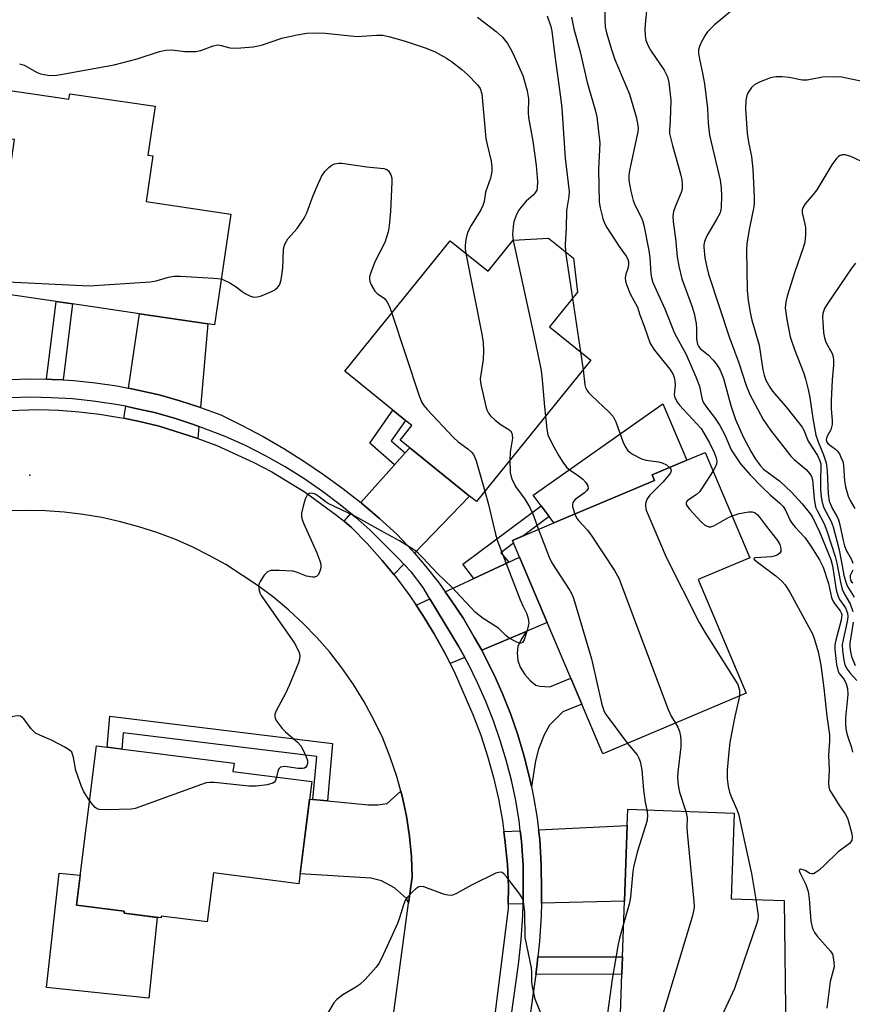
# Model space of a CAD drawing. Units: inches. Extents: x 1273762 to 1279762, y 505452 to 509453.
# Drawn here: x 1275341 to 1275539, y 505659 to 505894 of the extents above; entities that cross this region are included whole.
import ezdxf

# ---------------------------------------------------------------- set-up
doc = ezdxf.new("R2010")
doc.units = ezdxf.units.IN
doc.header["$MEASUREMENT"] = 0
for name, color, linetype in [('BLDG-Footprint', 5, 'Continuous'), ('CULTRL-Pad', 6, 'Continuous'), ('ELEV-Spot Elevation', 7, 'Continuous'), ('TRANS-Driveway', 251, 'Continuous'), ('TRANS-Non Street Sidewalk', 7, 'Continuous'), ('TRANS-Road', 130, 'Continuous'), ('TRANS-Street Sidewalk', 7, 'Continuous'), ('Undefined', 1, 'Continuous')]:
    doc.layers.add(name, color=color, linetype=linetype)

msp = doc.modelspace()

# ---------------------------------------------------------------- linework, layer by layer
at = {"layer": 'BLDG-Footprint'}
for points, elevation in [([(1275334.95, 505877.98), (1275352.33, 505875.42), (1275352.53, 505876.75), (1275372.86, 505873.75), (1275371.13, 505862.07), (1275372.33, 505861.89), (1275370.72, 505850.99), (1275390.91, 505848.01), (1275387.02, 505821.59), (1275385.48, 505821.82), (1275369.12, 505824.23), (1275353.14, 505826.59), (1275349.27, 505827.16), (1275334, 505829.41), (1275339.37, 505865.79), (1275333.29, 505866.68)], 353.87), ([(1275472.66, 505837.46), (1275473.67, 505829.38), (1275466.98, 505821.1), (1275476.82, 505813.15), (1275449.53, 505779.4), (1275447.92, 505780.7), (1275433.62, 505792.26), (1275431.34, 505794.11), (1275434.13, 505797.55), (1275432.59, 505798.79), (1275429.58, 505801.23), (1275418.11, 505810.51), (1275443.3, 505841.66), (1275452.32, 505834.36), (1275458.32, 505841.79), (1275466.71, 505842.27)], 353.57), ([(1275513.89, 505733.68), (1275479.69, 505719.21), (1275474.66, 505731.1), (1275472.03, 505737.3), (1275466.43, 505750.55), (1275459.84, 505766.13), (1275458.14, 505770.15), (1275468.04, 505774.34), (1275492.02, 505784.48), (1275491.47, 505785.79), (1275499.7, 505789.27), (1275504.13, 505791.15), (1275514.75, 505766.03), (1275502.42, 505760.81)], 350.15), ([(1275410.25, 505712.63), (1275407.16, 505688.25), (1275386.8, 505690.83), (1275385.32, 505679.12), (1275374.36, 505680.51), (1275374.31, 505680.09), (1275365.46, 505681.21), (1275365.52, 505681.69), (1275354.09, 505683.13), (1275358.91, 505721.14), (1275391.71, 505716.99), (1275391.46, 505715.01)], 383.39), ([(1275522.94, 505684.21), (1275523.36, 505652.14), (1275483.76, 505652.47), (1275484.25, 505666.62), (1275484.4, 505670.81), (1275484.87, 505684.1), (1275485.51, 505702.16), (1275485.64, 505705.99), (1275511.06, 505705.09), (1275510.34, 505684.66)], 349.37)]:
    msp.add_lwpolyline(points, close=True, dxfattribs=dict(at, elevation=elevation))
at = {"layer": 'CULTRL-Pad'}
for points in [[(1275492.02, 505784.48), (1275468.04, 505774.34), (1275466.93, 505775.83), (1275465, 505778.41), (1275463.1, 505780.95), (1275494.01, 505802.73), (1275499.7, 505789.27), (1275491.46, 505785.79)], [(1275373.37, 505680.21), (1275371.4, 505660.95), (1275346.95, 505663.51), (1275349.98, 505690.79), (1275355, 505690.27), (1275354.09, 505683.13), (1275365.52, 505681.69), (1275365.46, 505681.21)]]:
    msp.add_lwpolyline(points, close=True, dxfattribs=at)
at = {"layer": 'ELEV-Spot Elevation'}
msp.add_point((1275343, 505785.7, 354.2), dxfattribs=at)
at = {"layer": 'TRANS-Driveway'}
for points in [[(1275383.72, 505801.88), (1275378.8, 505803.49), (1275373.83, 505804.87), (1275368.79, 505806.01), (1275366.5, 505806.48), (1275369.12, 505824.23), (1275385.49, 505821.82)], [(1275383.35, 505797.33), (1275383.1, 505794.5), (1275373.85, 505797.39), (1275369.13, 505798.5), (1275365.44, 505799.3), (1275365.87, 505802.16), (1275367.89, 505801.74), (1275372.74, 505800.64), (1275377.53, 505799.3), (1275381.78, 505797.88)], [(1275434.73, 505767.09), (1275434.1, 505767.8), (1275430.62, 505771.55), (1275426.43, 505775.37), (1275422.09, 505779.04), (1275421.94, 505779.17), (1275429.96, 505788.15), (1275432.53, 505791.03), (1275433.62, 505792.26), (1275447.92, 505780.7)], [(1275432.23, 505764.51), (1275429.82, 505762.02), (1275427.08, 505765.38), (1275423.5, 505769.39), (1275419.75, 505773.23), (1275417.96, 505774.71), (1275419.61, 505776.57), (1275420.65, 505775.7), (1275424.14, 505772.65), (1275431.11, 505765.67)], [(1275461.42, 505748.43), (1275450.81, 505743.94), (1275449.01, 505747.1), (1275446.43, 505751.51), (1275443.57, 505755.75), (1275442.08, 505757.88), (1275448.89, 505761.04), (1275457.25, 505764.93), (1275459.84, 505766.13), (1275466.43, 505750.55)], [(1275446.77, 505742.23), (1275443.28, 505740.76), (1275442.05, 505743.14), (1275439.49, 505747.87), (1275436.65, 505752.42), (1275435.18, 505754.67), (1275438.45, 505756.2), (1275445.28, 505744.95)], [(1275433.35, 505683.6), (1275432.82, 505684.72), (1275429.98, 505687.27), (1275426.86, 505688.96), (1275424.33, 505689.57), (1275407.46, 505690.61), (1275409.71, 505708.39), (1275410.48, 505708.32), (1275413.98, 505707.98), (1275423.75, 505707.05), (1275426.05, 505707.03), (1275428.26, 505707.4), (1275431.47, 505710.34), (1275431.81, 505709.11), (1275432.82, 505704.35), (1275433.56, 505699.53), (1275434.01, 505694.68), (1275434.19, 505689.82)], [(1275460.68, 505683.47), (1275457.15, 505683.38), (1275457.16, 505687.56), (1275456.92, 505692.82), (1275456.4, 505698.06), (1275456.09, 505700.67), (1275460.01, 505700.87), (1275460.32, 505698.42), (1275460.66, 505692.57), (1275460.7, 505686.65)], [(1275465.06, 505683.59), (1275465.08, 505686.64), (1275465.02, 505692.73), (1275464.67, 505698.82), (1275464.38, 505701.09), (1275485.51, 505702.16), (1275484.87, 505684.1)]]:
    msp.add_lwpolyline(points, close=True, dxfattribs=at)
at = {"layer": 'TRANS-Non Street Sidewalk'}
for points in [[(1275350.91, 505808.43), (1275348.34, 505808.56), (1275346.99, 505808.6), (1275349.27, 505827.16), (1275353.14, 505826.59)], [(1275432.53, 505791.03), (1275429.96, 505788.15), (1275424.1, 505793.32), (1275429.58, 505801.23), (1275432.59, 505798.79), (1275429.23, 505793.94)], [(1275457.25, 505764.93), (1275448.89, 505761.04), (1275446.33, 505764.47), (1275465, 505778.41), (1275466.93, 505775.83), (1275460.88, 505771.32), (1275458.14, 505770.15), (1275458.42, 505769.48), (1275455.33, 505767.17)], [(1275462.66, 505711.44), (1275462.1, 505713.93), (1275460.87, 505718.9), (1275459.4, 505723.79), (1275457.73, 505728.62), (1275455.85, 505733.38), (1275453.78, 505738.06), (1275451.49, 505742.63), (1275450.81, 505743.94), (1275461.42, 505748.43), (1275460.11, 505746.36), (1275459.42, 505744.84), (1275459.26, 505743.35), (1275459.39, 505741.47), (1275460, 505739.91), (1275461.08, 505738.12), (1275462.34, 505736.71), (1275463.71, 505735.61), (1275464.63, 505735.35), (1275467.09, 505735.21), (1275472.03, 505737.3), (1275474.66, 505731.1), (1275470.14, 505729.27), (1275467.01, 505726.09), (1275465.71, 505723.78), (1275464.31, 505720.31), (1275463.62, 505717.57)], [(1275413.98, 505707.98), (1275410.48, 505708.32), (1275411.43, 505718.61), (1275365.27, 505724.26), (1275364.91, 505720.38), (1275361.43, 505720.82), (1275362.11, 505728.18), (1275415.24, 505721.68)], [(1275463.69, 505666.61), (1275463.92, 505668.4), (1275464.2, 505670.8), (1275484.4, 505670.81), (1275484.26, 505666.62)]]:
    msp.add_lwpolyline(points, close=True, dxfattribs=at)
at = {"layer": 'TRANS-Road'}
for points in [[(1275335.41, 505801.1), (1275345.1, 505801.36), (1275349.95, 505801.2), (1275354.78, 505800.83), (1275359.6, 505800.27), (1275364.39, 505799.51), (1275365.44, 505799.3), (1275369.13, 505798.5), (1275373.85, 505797.39), (1275383.1, 505794.5), (1275387.63, 505792.78), (1275396.46, 505788.77), (1275400.74, 505786.5), (1275408.67, 505781.66), (1275416.17, 505776.19), (1275417.96, 505774.71), (1275419.75, 505773.23), (1275423.5, 505769.39), (1275427.08, 505765.38), (1275429.82, 505762.02), (1275430.47, 505761.21), (1275433.68, 505756.9), (1275435.18, 505754.67), (1275436.65, 505752.42), (1275439.49, 505747.87), (1275442.05, 505743.14), (1275443.28, 505740.76), (1275444.47, 505738.35), (1275448.72, 505728.6), (1275450.58, 505723.67), (1275452.21, 505718.67), (1275453.62, 505713.59), (1275454.8, 505708.46), (1275455.74, 505703.28), (1275456.09, 505700.67), (1275456.4, 505698.06), (1275456.92, 505692.82), (1275457.16, 505687.56), (1275457.15, 505683.38), (1275457.15, 505682.3), (1275451.99, 505641.86)], [(1275426.33, 505631.52), (1275433.35, 505683.6), (1275434.19, 505689.82), (1275434.01, 505694.68), (1275433.56, 505699.53), (1275432.82, 505704.35), (1275431.81, 505709.11), (1275431.47, 505710.34), (1275430.53, 505713.81), (1275428.98, 505718.42), (1275427.17, 505722.94), (1275425.1, 505727.35), (1275422.78, 505731.63), (1275420.22, 505735.78), (1275417.43, 505739.77), (1275414.55, 505743.45), (1275411.48, 505746.98), (1275408.22, 505750.34), (1275404.8, 505753.53), (1275401.22, 505756.54), (1275397.48, 505759.35), (1275389.76, 505764.37), (1275385.8, 505766.58), (1275381.73, 505768.6), (1275377.57, 505770.42), (1275373.33, 505772.03), (1275369.01, 505773.43), (1275364.63, 505774.62), (1275360.2, 505775.6), (1275355.73, 505776.36), (1275351.22, 505776.91), (1275346.69, 505777.23), (1275342.15, 505777.33), (1275337.7, 505777.18)]]:
    msp.add_lwpolyline(points, dxfattribs=at)
at = {"layer": 'TRANS-Street Sidewalk'}
for points in [[(1275338.02, 505808.53), (1275343.18, 505808.67), (1275346.99, 505808.6), (1275348.34, 505808.56), (1275350.91, 505808.43), (1275353.49, 505808.28), (1275358.62, 505807.75), (1275363.73, 505807.01), (1275366.5, 505806.48), (1275368.79, 505806.01), (1275373.83, 505804.87), (1275378.8, 505803.49), (1275383.72, 505801.88), (1275388.54, 505800.08), (1275393.64, 505797.6), (1275398.65, 505794.94), (1275403.56, 505792.1), (1275408.37, 505789.09), (1275413.06, 505785.9), (1275417.64, 505782.55), (1275421.94, 505779.17), (1275422.09, 505779.04), (1275426.43, 505775.37), (1275430.62, 505771.55), (1275434.1, 505767.8), (1275434.73, 505767.09), (1275437.44, 505763.94), (1275440.61, 505759.92), (1275442.08, 505757.88), (1275443.57, 505755.75), (1275446.43, 505751.51), (1275449.01, 505747.1), (1275450.81, 505743.94), (1275451.49, 505742.63), (1275453.78, 505738.06), (1275455.85, 505733.38), (1275457.73, 505728.62), (1275459.4, 505723.79), (1275460.87, 505718.9), (1275462.1, 505713.93), (1275462.66, 505711.44), (1275463.19, 505708.94), (1275464.03, 505703.89), (1275464.38, 505701.09), (1275464.67, 505698.82), (1275465.02, 505692.73), (1275465.08, 505686.64), (1275465.06, 505683.59), (1275464.98, 505680.54), (1275464.59, 505674.46), (1275464.2, 505670.8), (1275463.92, 505668.4), (1275463.69, 505666.61), (1275456.95, 505618.92)], [(1275452.62, 505619.55), (1275459.61, 505668.95), (1275460.23, 505674.83), (1275460.62, 505680.74), (1275460.68, 505683.47), (1275460.7, 505686.65), (1275460.66, 505692.57), (1275460.32, 505698.42), (1275460.01, 505700.87), (1275459.71, 505703.26), (1275458.9, 505708.12), (1275457.88, 505712.95), (1275456.66, 505717.73), (1275455.24, 505722.45), (1275453.63, 505727.11), (1275451.82, 505731.7), (1275449.83, 505736.21), (1275447.64, 505740.63), (1275446.77, 505742.23), (1275445.28, 505744.95), (1275438.45, 505756.2), (1275436.83, 505758.9), (1275434.01, 505762.59), (1275432.23, 505764.51), (1275431.11, 505765.67), (1275424.14, 505772.65), (1275420.65, 505775.7), (1275419.61, 505776.57), (1275417.04, 505778.63), (1275412.79, 505781.86), (1275408.39, 505784.9), (1275403.87, 505787.74), (1275399.21, 505790.36), (1275394.44, 505792.77), (1275389.57, 505794.97), (1275383.35, 505797.33), (1275381.78, 505797.88), (1275377.53, 505799.3), (1275372.74, 505800.64), (1275367.89, 505801.74), (1275365.87, 505802.16), (1275363.01, 505802.7), (1275358.09, 505803.41), (1275353.14, 505803.92), (1275348.17, 505804.21), (1275343.2, 505804.3), (1275338.22, 505804.17)]]:
    msp.add_lwpolyline(points, dxfattribs=at)
at = {"layer": 'Undefined'}
for p, q in [((1275470.82, 505838.94, 348), (1275472.48, 505827.9, 348)), ((1275472.48, 505827.9, 348), (1275474.36, 505815.14, 348)), ((1275474.36, 505815.14, 348), (1275474.98, 505810.88, 348))]:
    msp.add_line(p, q, dxfattribs=at)
for points, elevation in [([(1275466.44, 505895.29), (1275467.27, 505892.79), (1275467.53, 505891.69), (1275468.26, 505885.76), (1275469.62, 505875.95), (1275469.91, 505873.27), (1275470.73, 505861.4), (1275471.64, 505853.4), (1275471.57, 505852.18), (1275471.03, 505848.87), (1275470.98, 505844.62), (1275470.74, 505840.76), (1275470.82, 505838.94)], 348), ([(1275480.14, 505897.27), (1275480.19, 505894.4), (1275480.29, 505892.68), (1275480.54, 505891.28), (1275481.83, 505887.07), (1275482.59, 505884.87), (1275486.05, 505876.61), (1275487.62, 505871.22), (1275488, 505869.63), (1275488.09, 505868.5), (1275488.02, 505867.63), (1275486.06, 505858.39), (1275485.89, 505857.23), (1275485.92, 505856.07), (1275486.35, 505853.52), (1275486.9, 505851.28), (1275487.34, 505850.2), (1275488.82, 505847.3), (1275489.15, 505846.47), (1275489.47, 505845.34), (1275490.71, 505839.3), (1275490.89, 505837.64), (1275491.16, 505833.7), (1275491.29, 505832.85), (1275491.61, 505831.73), (1275494.45, 505825.41), (1275496.79, 505819.64), (1275499.58, 505814.5), (1275501.89, 505809.19), (1275502.73, 505806.99), (1275503.28, 505804.16), (1275503.5, 505803.47), (1275503.78, 505802.89), (1275504.41, 505801.96), (1275506.34, 505799.47), (1275507.61, 505797.58), (1275508.78, 505795.38), (1275510.35, 505791.78), (1275511.25, 505790.3), (1275512.56, 505788.4), (1275514.82, 505785.82), (1275517.71, 505782.88), (1275519.61, 505781.01), (1275521.92, 505779.04), (1275522.71, 505778.24), (1275523.31, 505777.35), (1275524.4, 505774.93), (1275524.83, 505774.2), (1275525.56, 505773.3), (1275527.95, 505770.73), (1275529.35, 505768.82), (1275531.35, 505765.55), (1275532.26, 505763.78), (1275533.53, 505759.88), (1275534.27, 505756.51), (1275534.54, 505755.71), (1275534.93, 505755.07), (1275536.32, 505753.35), (1275536.56, 505752.89), (1275536.68, 505752.42), (1275536.56, 505751.14), (1275535.29, 505746.39), (1275535.07, 505745.27), (1275535.05, 505744.1), (1275535.46, 505740.56), (1275535.83, 505738.87), (1275536.14, 505738.31), (1275537.26, 505736.95), (1275537.72, 505735.9), (1275538.03, 505734.78), (1275538.12, 505733.39), (1275537.57, 505727.84), (1275537.6, 505726.11), (1275537.74, 505724.73), (1275538.04, 505723.52), (1275539, 505720.74), (1275539.3, 505719.62)], 344), ([(1275490.14, 505896.41), (1275489.86, 505894.18), (1275489.74, 505892.11), (1275489.76, 505890.63), (1275489.98, 505889.49), (1275490.5, 505888.13), (1275491.25, 505886.9), (1275494.34, 505882.36), (1275495.09, 505880.79), (1275495.45, 505879.38), (1275495.88, 505875.21), (1275495.77, 505870.38), (1275495.6, 505868.01), (1275495.63, 505867.24), (1275496.28, 505864.4), (1275498.28, 505857.33), (1275498.53, 505856.2), (1275498.65, 505855.08), (1275498.59, 505853.98), (1275498.38, 505853.19), (1275496.92, 505849.74), (1275496.53, 505848.64), (1275496.39, 505847.54), (1275496.47, 505846.14), (1275497, 505842.17), (1275497.43, 505837.84), (1275497.83, 505835.61), (1275498.56, 505832.56), (1275501.01, 505825.88), (1275501.49, 505824.27), (1275501.93, 505821.94), (1275502.01, 505820.83), (1275502.03, 505818.2), (1275502.28, 505817), (1275502.49, 505816.52), (1275502.9, 505815.96), (1275504.83, 505814.43), (1275506.04, 505813.14), (1275506.97, 505812), (1275507.69, 505810.77), (1275508.5, 505808.76), (1275510.22, 505802.31), (1275511.36, 505799), (1275513.26, 505794.69), (1275515.09, 505791.28), (1275516.14, 505789.57), (1275517.28, 505787.98), (1275518.03, 505787.17), (1275521.91, 505784.27), (1275524.67, 505781.66), (1275527.22, 505778.9), (1275529.24, 505776.39), (1275529.78, 505775.58), (1275531.39, 505772.2), (1275534.07, 505765.58), (1275534.46, 505764.05), (1275535.39, 505758.39), (1275535.73, 505757.01), (1275536.18, 505756.08), (1275537.6, 505754.03), (1275538.07, 505752.76), (1275538.13, 505751.94), (1275538.02, 505750.81), (1275537, 505746.46), (1275536.82, 505745.29), (1275536.87, 505743.85), (1275537.16, 505741.56), (1275537.47, 505740.46), (1275538.02, 505739.44), (1275538.71, 505738.5), (1275540.29, 505736.72)], 342), ([(1275449.82, 505895.04), (1275454.27, 505891.56), (1275455.77, 505890.22), (1275456.92, 505888.72), (1275457.92, 505887.03), (1275458.56, 505885.72), (1275460.58, 505881.12), (1275460.95, 505880), (1275461.62, 505877.41), (1275461.93, 505875.48), (1275461.89, 505872.14), (1275461.94, 505871.05), (1275462.99, 505865.44), (1275463.77, 505859.59), (1275464.12, 505855.77), (1275464.05, 505854.3), (1275463.91, 505853.75), (1275463.67, 505853.27), (1275463.14, 505852.62), (1275461.38, 505851.11), (1275460.43, 505850.02), (1275459.6, 505848.86), (1275458.95, 505847.53), (1275458.49, 505846.17), (1275458.27, 505845.06), (1275458.15, 505843.12), (1275458.29, 505841.75)], 350), ([(1275472.23, 505895.03), (1275472.74, 505892.24), (1275474.29, 505886.71), (1275475.93, 505879.45), (1275477.89, 505872.92), (1275478.25, 505871.21), (1275478.96, 505864.9), (1275478.66, 505858.71), (1275478.84, 505850.86), (1275479.02, 505849.5), (1275479.66, 505846.96), (1275480.08, 505845.88), (1275480.66, 505844.84), (1275483.61, 505840.31), (1275485.28, 505837.99), (1275485.68, 505837.28), (1275485.84, 505836.73), (1275485.85, 505835.9), (1275485.64, 505835.07), (1275485.15, 505833.68), (1275484.99, 505832.84), (1275485.09, 505832.01), (1275485.35, 505831.18), (1275486.24, 505828.99), (1275488, 505825.79), (1275488.56, 505823.96), (1275489.58, 505821.27), (1275490.97, 505817.13), (1275492.04, 505815.51), (1275495.7, 505810.98), (1275496.47, 505809.77), (1275496.74, 505809), (1275496.9, 505808.22), (1275496.93, 505807.2), (1275496.73, 505804.96), (1275496.81, 505804.47), (1275497.08, 505803.76), (1275497.47, 505803.1), (1275497.99, 505802.45), (1275503.12, 505796.86), (1275503.74, 505795.91), (1275505.13, 505793.42), (1275506.25, 505791.14), (1275506.74, 505789.86), (1275506.9, 505788.88), (1275506.72, 505788.14), (1275505.98, 505786.78)], 346), ([(1275340.56, 505883.88), (1275341.62, 505883.53), (1275344.76, 505881.84), (1275345.56, 505881.49), (1275347.3, 505881.17), (1275348.79, 505881.11), (1275349.95, 505881.23), (1275363.11, 505883.6), (1275368.56, 505885.06), (1275373.96, 505886.78), (1275375.4, 505887.14), (1275376.83, 505887.21), (1275379.99, 505886.78), (1275382.63, 505886.79), (1275383.76, 505887.03), (1275386.71, 505888.2), (1275387.82, 505888.37), (1275388.63, 505888.28), (1275390.7, 505887.7), (1275391.55, 505887.61), (1275393.31, 505887.66), (1275396.26, 505887.89), (1275398.24, 505888.34), (1275403.14, 505889.98), (1275406.78, 505890.8), (1275409.04, 505891.16), (1275411.6, 505891.25), (1275413.45, 505891.18), (1275421.09, 505890.36), (1275425.67, 505890.7), (1275427.19, 505890.67), (1275428.9, 505890.3), (1275432.3, 505889.37), (1275437.51, 505887.6), (1275439.66, 505886.74), (1275442.42, 505885.22), (1275443.6, 505884.43), (1275446.09, 505882.51), (1275447.37, 505881.36), (1275449.82, 505878.89), (1275450.41, 505877.97), (1275450.83, 505876.72), (1275451.82, 505866.03), (1275452.09, 505864.59), (1275453.05, 505860.62), (1275453.25, 505859.28), (1275453.25, 505858.21), (1275452.87, 505856.56), (1275451.73, 505853.21), (1275451.35, 505851.02), (1275451.07, 505850.04), (1275450.59, 505849.06), (1275448.26, 505845.29), (1275447.52, 505843.78), (1275447.22, 505843), (1275447, 505841.93), (1275446.87, 505840.56), (1275446.89, 505839.71), (1275447.04, 505838.63)], 352), ([(1275541.58, 505879.68), (1275536.71, 505880.66), (1275534.99, 505880.78), (1275532.1, 505880.66), (1275528.41, 505880.01), (1275527.29, 505879.95), (1275524.19, 505880.61), (1275522.47, 505880.75), (1275521.04, 505880.78), (1275520.48, 505880.72), (1275519.66, 505880.51), (1275517.24, 505879.58), (1275515.97, 505878.95), (1275515.15, 505878.2), (1275514.35, 505877.06), (1275514.04, 505876.28), (1275513.84, 505875.15), (1275513.72, 505873.1), (1275514.14, 505867.29), (1275514.46, 505865.14), (1275515.13, 505861.72), (1275515.5, 505858.76), (1275515.83, 505852.07), (1275515.81, 505850.82), (1275515.69, 505849.75), (1275514.66, 505844.77), (1275514.08, 505841.03), (1275513.96, 505839.38), (1275514.16, 505829.8), (1275514.38, 505827.48), (1275514.86, 505824.57), (1275515.27, 505822.71), (1275517, 505816.72), (1275517.85, 505810.83), (1275518.15, 505809.58), (1275518.62, 505808.41), (1275519.54, 505806.69), (1275520.2, 505805.74), (1275523.66, 505801.67), (1275527.24, 505797.15), (1275527.65, 505796.43), (1275528.72, 505793.84), (1275530.89, 505790.39), (1275531.5, 505789.15), (1275531.68, 505788.46), (1275531.74, 505787.78), (1275531.6, 505784.61), (1275531.6, 505782.23), (1275531.76, 505780.56), (1275532, 505779.18), (1275532.44, 505777.91), (1275534.17, 505774.66), (1275534.67, 505773.36), (1275535.98, 505768.2), (1275536.65, 505765), (1275537.19, 505761.83), (1275537.65, 505760.19), (1275538.09, 505759.14), (1275539.66, 505756.59)], 338), ([(1275388.63, 505832.54), (1275389.38, 505832.28), (1275390.69, 505831.58), (1275392.2, 505830.64), (1275393.62, 505829.55), (1275394.35, 505829.1), (1275395.63, 505828.47), (1275396.41, 505828.22), (1275397.21, 505828.24), (1275398.02, 505828.46), (1275400.47, 505829.43), (1275401.48, 505829.97), (1275402.05, 505830.48), (1275402.52, 505831.08), (1275402.75, 505831.55), (1275402.97, 505832.33), (1275403.36, 505835.11), (1275403.5, 505839.51), (1275403.59, 505840.06), (1275403.86, 505840.87), (1275404.53, 505842.11), (1275406.79, 505844.57), (1275408.45, 505847.04), (1275409.04, 505848.35), (1275410.31, 505851.83), (1275411.2, 505853.99), (1275412.56, 505856.95), (1275413.36, 505858.15), (1275414.36, 505859.15), (1275415.06, 505859.69), (1275415.69, 505859.97), (1275416.73, 505860.15), (1275417.45, 505860.16), (1275423.38, 505859.26), (1275427.43, 505858.93), (1275428.16, 505858.67), (1275428.56, 505858.33), (1275429.13, 505857.37), (1275429.35, 505856.55), (1275429.37, 505855.67), (1275429.04, 505848.7), (1275428.74, 505845.18), (1275428.47, 505843.75), (1275427.7, 505841.25), (1275425.34, 505836.66), (1275424.25, 505833.87), (1275424.03, 505833.03), (1275423.99, 505832.48), (1275424.09, 505831.94), (1275424.42, 505831.14), (1275425.32, 505829.63), (1275425.9, 505829.02), (1275427.49, 505827.94), (1275428.2, 505827.18), (1275428.71, 505826.14), (1275429.32, 505824.38)], 354), ([(1275458.29, 505841.75), (1275463.33, 505818.75), (1275464.91, 505811.09), (1275465.15, 505809.33), (1275465.77, 505801.99), (1275466.04, 505799.82)], 350), ([(1275447.04, 505838.63), (1275450.79, 505819.4), (1275451.13, 505817.34), (1275451.22, 505815.35), (1275451.17, 505813.36), (1275450.46, 505808.73), (1275450.51, 505807.87), (1275450.66, 505807.01), (1275451.82, 505802.14), (1275452.06, 505801.3), (1275452.4, 505800.53), (1275452.93, 505799.85), (1275454.01, 505798.84), (1275455.42, 505797.75), (1275457.27, 505796.62), (1275457.65, 505796.29), (1275457.99, 505795.73), (1275458.1, 505795.3), (1275458.11, 505794.59), (1275457.62, 505791.21), (1275457.53, 505789.29)], 352), ([(1275334.39, 505832.01), (1275357.11, 505830.9), (1275371.68, 505831.86), (1275373.11, 505832.11), (1275376.08, 505832.98), (1275377.45, 505833.19), (1275378.91, 505833.18), (1275386.83, 505832.75), (1275388.63, 505832.54)], 354), ([(1275429.32, 505824.38), (1275435.88, 505804.69), (1275436.53, 505803.05), (1275437, 505802.31), (1275437.76, 505801.42), (1275444.08, 505794.69), (1275445.16, 505793.69), (1275447.49, 505792.04), (1275448.3, 505791.31), (1275448.82, 505790.69), (1275449.18, 505789.95), (1275449.46, 505789.15), (1275451.53, 505781.88)], 354), ([(1275474.98, 505810.88), (1275475.41, 505807.29), (1275475.56, 505806.67), (1275475.84, 505806.03), (1275476.35, 505805.34), (1275476.96, 505804.71), (1275481.21, 505800.75), (1275482.13, 505799.72), (1275482.76, 505798.44), (1275484.54, 505793.53), (1275485.15, 505792.3), (1275485.61, 505791.66), (1275486.23, 505791.13), (1275486.93, 505790.67), (1275488.91, 505789.63), (1275490.03, 505789.32), (1275493, 505788.87), (1275493.87, 505788.66), (1275494.87, 505788.18), (1275495.64, 505787.56)], 348), ([(1275466.04, 505799.82), (1275466.31, 505796.67), (1275466.61, 505795.31), (1275467.59, 505793.19), (1275469.17, 505790.34), (1275470.14, 505788.83), (1275471.04, 505787.66), (1275471.69, 505787.09), (1275473.86, 505785.57), (1275474.89, 505784.74), (1275475.65, 505783.98), (1275476.11, 505783.21), (1275476.16, 505782.57), (1275475.85, 505782.03), (1275475.3, 505781.53), (1275473.12, 505779.92), (1275472.56, 505779.17), (1275472.45, 505778.72), (1275472.48, 505778.21), (1275473, 505776.44)], 350), ([(1275457.53, 505789.29), (1275457.58, 505786.39), (1275457.71, 505785.62), (1275457.96, 505784.83), (1275458.89, 505783.04), (1275461.05, 505779.97), (1275462.26, 505778.04), (1275463.03, 505776.46), (1275464.36, 505772.78)], 352), ([(1275495.64, 505787.56), (1275495.92, 505787.16), (1275495.97, 505786.76), (1275495.81, 505786.31), (1275495.37, 505785.62), (1275494.03, 505784.04), (1275490.92, 505780.95), (1275490.25, 505780.04), (1275489.93, 505779.27), (1275489.85, 505778.73), (1275489.88, 505778.21), (1275490.06, 505777.4), (1275494.84, 505766.18), (1275502.7, 505750.6), (1275504.02, 505748.29), (1275510.98, 505737.28), (1275511.88, 505735.76), (1275512.1, 505735.23), (1275512.28, 505734.46), (1275512.31, 505733.01)], 348), ([(1275505.98, 505786.78), (1275503.41, 505782.7), (1275502.74, 505781.76), (1275501.93, 505781.01), (1275499.91, 505779.71), (1275499.62, 505779.36), (1275499.56, 505779.16), (1275499.61, 505778.73), (1275499.84, 505778.29), (1275500.36, 505777.63), (1275503.19, 505774.55), (1275504.05, 505773.81), (1275504.96, 505773.4), (1275505.45, 505773.4), (1275506.2, 505773.66), (1275509.51, 505775.56), (1275510.52, 505776.05)], 346), ([(1275451.53, 505781.88), (1275452.38, 505778.73), (1275454.05, 505771.68), (1275454.48, 505770.19), (1275460, 505756), (1275460.69, 505754.35), (1275461.55, 505752.62), (1275461.89, 505751.55), (1275462.01, 505750.4), (1275461.73, 505748.95), (1275460.91, 505746.4), (1275460.52, 505745.79), (1275460.17, 505745.63), (1275459.75, 505745.67), (1275459.03, 505745.93), (1275457.31, 505746.85), (1275456.65, 505747.4), (1275454.81, 505749.23), (1275451.12, 505751.54), (1275449.32, 505752.97), (1275443.69, 505759.01), (1275440.31, 505762.16), (1275436.67, 505766.11), (1275435.67, 505767.11), (1275434.8, 505767.82), (1275431.18, 505770.08), (1275426.78, 505772.44), (1275420.53, 505775.95), (1275414.2, 505778.98), (1275413.49, 505779.44), (1275412.01, 505780.59), (1275411.07, 505781.17), (1275410.57, 505781.37), (1275410.06, 505781.44), (1275409.64, 505781.34), (1275409.16, 505780.96), (1275408.69, 505780.01), (1275408.21, 505778.35), (1275407.84, 505776.67), (1275407.83, 505775.77), (1275408.04, 505774.94), (1275408.36, 505774.11), (1275411.47, 505767.22), (1275412.18, 505765.31), (1275412.38, 505764.47), (1275412.41, 505763.63), (1275412.21, 505762.81), (1275411.87, 505762.05), (1275411.38, 505761.51), (1275410.93, 505761.37), (1275410.41, 505761.36), (1275409.02, 505761.61), (1275406.6, 505762.56), (1275405.77, 505762.78), (1275402.5, 505763), (1275400.45, 505762.95), (1275399.71, 505762.65), (1275398.93, 505761.85), (1275397.94, 505760.38), (1275397.7, 505759.86), (1275397.58, 505759.32), (1275397.68, 505758.22), (1275397.85, 505757.67), (1275398.18, 505757.02), (1275406.13, 505745.63), (1275406.96, 505744.14), (1275407.24, 505743.37), (1275407.41, 505742.59), (1275407.35, 505741.78), (1275407.1, 505740.96), (1275404.86, 505735.52), (1275404.01, 505733.65), (1275401.77, 505729.5), (1275401.48, 505728.73), (1275401.41, 505728.22), (1275401.54, 505727.72), (1275401.78, 505727.22), (1275403.17, 505725.31), (1275403.99, 505724.48), (1275406.86, 505722.03), (1275407.61, 505721.16), (1275408.2, 505720.13), (1275408.95, 505718.5), (1275409.21, 505717.67), (1275409.22, 505716.89), (1275409.08, 505716.43), (1275408.83, 505716.04), (1275408.52, 505715.83), (1275408.14, 505715.7), (1275407.03, 505715.7), (1275403.81, 505716.17), (1275403.28, 505716.15), (1275402.81, 505716.02), (1275402.45, 505715.77), (1275402.24, 505715.42), (1275401.85, 505713.69)], 354), ([(1275473, 505776.44), (1275473.39, 505775.58), (1275473.86, 505774.89), (1275476.04, 505772.6), (1275476.93, 505771.43), (1275482.47, 505762.95), (1275483.51, 505761.15), (1275495.32, 505729.81), (1275496, 505728.24), (1275497.03, 505726.54)], 350), ([(1275510.52, 505776.05), (1275512.24, 505776.54), (1275514.52, 505776.97), (1275515.32, 505776.98), (1275516, 505776.72), (1275516.58, 505776.25), (1275517.1, 505775.67), (1275518.71, 505773.48), (1275521.36, 505770.13), (1275521.93, 505769.17), (1275522.17, 505768.2), (1275522.13, 505767.51), (1275521.92, 505767.12), (1275521.32, 505766.67), (1275520.55, 505766.36), (1275519.97, 505766.24), (1275516.14, 505765.99), (1275515.79, 505765.89), (1275515.73, 505765.7), (1275516.56, 505764.93), (1275520.93, 505761.7), (1275522.47, 505760.38), (1275523.23, 505759.55), (1275524.42, 505757.63), (1275528.88, 505749.48), (1275529.71, 505747.84), (1275530.23, 505746.53), (1275531.09, 505743.58), (1275531.7, 505740.39), (1275532.41, 505734.92), (1275533.15, 505728.23), (1275533.75, 505723.78), (1275533.79, 505722.31), (1275533.56, 505718.8), (1275533.66, 505715.43), (1275533.5, 505712.35), (1275533.58, 505711.27), (1275533.88, 505710.49), (1275534.29, 505709.74), (1275536.14, 505706.85), (1275537.49, 505704.89), (1275538.04, 505703.91), (1275538.34, 505703.07), (1275538.82, 505701.33), (1275539.09, 505700.16), (1275539.19, 505699.31), (1275539.07, 505698.59), (1275538.52, 505697.83), (1275535.75, 505695.76), (1275532.57, 505692.64), (1275531.27, 505691.48), (1275530.39, 505690.82), (1275529.94, 505690.62), (1275529.53, 505690.59), (1275529.12, 505690.71), (1275527.98, 505691.37), (1275527.5, 505691.56), (1275526.86, 505691.68), (1275526.6, 505691.59), (1275526.57, 505691.3), (1275526.7, 505690.89), (1275528.15, 505688.02), (1275528.67, 505686.38), (1275528.92, 505684.64), (1275529.34, 505679.33), (1275529.73, 505677.54), (1275530.19, 505676.58), (1275530.82, 505675.7), (1275534.05, 505672.18), (1275534.46, 505671.44), (1275534.68, 505670.65), (1275534.84, 505669.55), (1275534.86, 505668.44), (1275533.96, 505664.87), (1275533.13, 505658.53)], 346), ([(1275464.36, 505772.78), (1275466.9, 505766.15), (1275467.5, 505764.82), (1275471.79, 505758.18), (1275472.38, 505757.17), (1275472.73, 505756.37), (1275476.96, 505741.9), (1275479.49, 505730.99), (1275479.91, 505729.59), (1275480.29, 505728.82), (1275480.94, 505727.87), (1275485.6, 505721.71)], 352), ([(1275512.31, 505733.01), (1275511.22, 505728.15), (1275510.01, 505721.99), (1275509.72, 505719.68), (1275509.37, 505715.37), (1275509.33, 505713.37), (1275509.59, 505711.43), (1275509.9, 505710.07), (1275510.39, 505708.79), (1275511.7, 505705.96), (1275512.15, 505704.61), (1275512.98, 505700.43), (1275515.18, 505690.64), (1275516.2, 505684.45)], 348), ([(1275357.26, 505708.11), (1275355.89, 505710.16), (1275355.28, 505711.46), (1275353.95, 505715.27), (1275353.43, 505718.33), (1275353.21, 505719.13), (1275352.98, 505719.61), (1275352.4, 505720.17), (1275351.18, 505720.92), (1275348.32, 505722.45), (1275345.34, 505723.67), (1275344.33, 505724.2), (1275343.33, 505725.21), (1275341.55, 505727.55), (1275341.17, 505727.93), (1275340.74, 505728.21), (1275340.26, 505728.3), (1275339.48, 505728.24), (1275338.75, 505728.05), (1275337.52, 505727.57), (1275335.98, 505726.76), (1275334.8, 505725.66)], 354), ([(1275497.03, 505726.54), (1275497.6, 505725.57), (1275498.01, 505724.55), (1275498.23, 505723.48), (1275498.33, 505722.4), (1275498.28, 505720.9), (1275497.56, 505714.89), (1275497.53, 505713.47), (1275497.63, 505711.79), (1275498, 505710.09), (1275499.47, 505705.5)], 350), ([(1275485.6, 505721.71), (1275487.88, 505718.96), (1275488.29, 505718.23), (1275488.58, 505717.42), (1275489.03, 505715.43), (1275489.37, 505710.56), (1275489.81, 505707.66), (1275490.18, 505705.83)], 352), ([(1275401.85, 505713.69), (1275401.49, 505712.67), (1275401.34, 505712.48), (1275400.93, 505712.21), (1275399.6, 505711.86), (1275396.97, 505711.51), (1275395.22, 505711.53), (1275387.07, 505712.4), (1275385.92, 505712.42), (1275385.09, 505712.29), (1275383.68, 505711.85), (1275369.21, 505706.57), (1275368.09, 505706.2), (1275367.23, 505706.03), (1275361.27, 505705.88), (1275359.53, 505705.97), (1275359.03, 505706.14), (1275358.6, 505706.44), (1275358.04, 505707.05), (1275357.26, 505708.11)], 354), ([(1275490.18, 505705.83), (1275490.36, 505704.64), (1275490.24, 505703.34), (1275487.95, 505696.01), (1275487.08, 505692.61), (1275486.84, 505691.18), (1275486.31, 505685.03), (1275485.95, 505683.34), (1275484.69, 505678.9)], 352), ([(1275499.47, 505705.5), (1275499.78, 505704.01), (1275499.73, 505701.66), (1275499.79, 505700.48), (1275501.44, 505684.01), (1275501.49, 505682.84), (1275501.43, 505682.06), (1275501.03, 505680.37), (1275493.47, 505655.31), (1275492.69, 505652.39)], 350), ([(1275465.12, 505656.83), (1275463.55, 505660.68), (1275462.96, 505663.29), (1275462.79, 505664.68), (1275462.78, 505667.07), (1275462.69, 505668.16), (1275461.2, 505675.44), (1275461.09, 505681.47), (1275460.79, 505683.97), (1275460.51, 505684.75), (1275459.88, 505685.73), (1275456.79, 505689.77), (1275456.04, 505690.62), (1275455.64, 505690.92), (1275455.19, 505691.02), (1275454.18, 505690.75), (1275448.33, 505687.86), (1275444.82, 505685.92), (1275444.07, 505685.59), (1275443.55, 505685.46), (1275442.74, 505685.49), (1275441.92, 505685.68), (1275437.03, 505687.48), (1275436.26, 505687.6), (1275435.78, 505687.5), (1275435.1, 505687.05), (1275434.24, 505686.25), (1275433.03, 505684.94), (1275432.52, 505684.22), (1275432.12, 505683.23), (1275431.22, 505680.06), (1275430.72, 505678.74), (1275426.87, 505670.36), (1275426.23, 505669.18), (1275425.6, 505668.3), (1275423, 505665.42), (1275421.73, 505664.19), (1275420.76, 505663.53), (1275417.7, 505661.75), (1275416.23, 505660.62), (1275415.53, 505659.79), (1275414.02, 505657.24)], 352), ([(1275516.2, 505684.45), (1275516.73, 505680.64), (1275516.65, 505679.68), (1275516.43, 505678.82), (1275511.14, 505663.2), (1275506.05, 505652.28)], 348), ([(1275484.69, 505678.9), (1275483.68, 505675.28), (1275483.38, 505673.85), (1275481.94, 505665.48), (1275480.59, 505655.57)], 352)]:
    msp.add_lwpolyline(points, dxfattribs=dict(at, elevation=elevation))
for points in [[(1275510.47, 505896.56, 340), (1275506.35, 505893.14, 340), (1275504.64, 505891.51, 340), (1275504, 505890.56, 340), (1275503.05, 505888.77, 340), (1275502.72, 505887.99, 340), (1275502.53, 505887.19, 340), (1275502.54, 505886.38, 340), (1275502.72, 505885, 340), (1275503.51, 505881.63, 340), (1275503.97, 505879.11, 340), (1275504.66, 505873.25, 340), (1275504.86, 505869.74, 340), (1275505.17, 505866.82, 340), (1275507.65, 505856.13, 340), (1275507.89, 505854.27, 340), (1275507.99, 505852.31, 340), (1275507.94, 505849.77, 340), (1275507.81, 505848.95, 340), (1275507.57, 505848.15, 340), (1275506.92, 505846.85, 340), (1275504.48, 505842.81, 340), (1275503.93, 505841.5, 340), (1275503.78, 505840.7, 340), (1275503.76, 505840.13, 340), (1275504.02, 505837.54, 340), (1275504.5, 505835.32, 340), (1275504.93, 505833.71, 340), (1275509.8, 505818.72, 340), (1275512.17, 505812.5, 340), (1275513.87, 505807.08, 340), (1275514.75, 505805, 340), (1275517.93, 505799.01, 340), (1275519.67, 505796.43, 340), (1275524.56, 505790.28, 340), (1275525.37, 505789.46, 340), (1275528.17, 505787.09, 340), (1275529.11, 505786.06, 340), (1275529.51, 505785.38, 340), (1275529.69, 505784.59, 340), (1275530.1, 505780.05, 340), (1275530.47, 505778.09, 340), (1275530.81, 505777.28, 340), (1275532.49, 505774.08, 340), (1275533.17, 505772.47, 340), (1275535.13, 505766.32, 340), (1275535.5, 505764.75, 340), (1275536.37, 505760.23, 340), (1275536.8, 505758.53, 340), (1275537.36, 505757.32, 340), (1275538.72, 505755.03, 340), (1275539.34, 505753.17, 340)], [(1275542.64, 505860.02, 336), (1275538.85, 505861.77, 336), (1275537.52, 505862.15, 336), (1275536.76, 505862.14, 336), (1275536.3, 505861.98, 336), (1275535.89, 505861.72, 336), (1275535.33, 505861.19, 336), (1275534.31, 505859.78, 336), (1275530.75, 505853.82, 336), (1275529.87, 505852.66, 336), (1275527.96, 505850.47, 336), (1275527.39, 505849.52, 336), (1275527.28, 505849.06, 336), (1275527.29, 505848.3, 336), (1275527.9, 505845.62, 336), (1275528.02, 505844.78, 336), (1275528.01, 505843.05, 336), (1275527.85, 505841.32, 336), (1275527.5, 505839.95, 336), (1275525.48, 505834.22, 336), (1275523.69, 505828.45, 336), (1275523.34, 505827.06, 336), (1275523.23, 505825.65, 336), (1275523.58, 505822.9, 336), (1275524.42, 505818.73, 336), (1275525.39, 505815.7, 336), (1275527.56, 505810.2, 336), (1275528.04, 505808.67, 336), (1275528.67, 505806.18, 336), (1275529.1, 505804.25, 336), (1275529.79, 505799.26, 336), (1275530.55, 505795.25, 336), (1275531.06, 505793.71, 336), (1275532.35, 505790.56, 336), (1275532.95, 505788.66, 336), (1275533.24, 505786.79, 336), (1275533.45, 505781.29, 336), (1275533.73, 505779.52, 336), (1275534.45, 505777.7, 336), (1275535.58, 505775.77, 336), (1275535.91, 505775.04, 336), (1275536.22, 505773.9, 336), (1275537, 505770.1, 336), (1275537.32, 505768.9, 336), (1275537.76, 505767.85, 336), (1275538.91, 505765.77, 336), (1275539.36, 505764.7, 336)], [(1275539.97, 505836.33, 334), (1275539.08, 505835.16, 334), (1275533.19, 505826.54, 334), (1275532.6, 505825.51, 334), (1275532.2, 505824.26, 334), (1275532.12, 505823.43, 334), (1275532.15, 505822.27, 334), (1275532.36, 505819.65, 334), (1275532.55, 505818.51, 334), (1275532.92, 505817.48, 334), (1275534.38, 505814.75, 334), (1275534.62, 505813.96, 334), (1275534.74, 505813.14, 334), (1275534.7, 505811.96, 334), (1275534.39, 505808.44, 334), (1275534.15, 505803.43, 334), (1275534.18, 505801.63, 334), (1275534.44, 505798.67, 334), (1275534.42, 505797.79, 334), (1275534.08, 505796.55, 334), (1275533.16, 505794.89, 334), (1275532.99, 505794.16, 334), (1275533.13, 505793.59, 334), (1275533.44, 505793.2, 334), (1275535.24, 505791.92, 334), (1275535.64, 505791.55, 334), (1275536.12, 505790.85, 334), (1275536.5, 505790.05, 334), (1275536.92, 505788.95, 334), (1275537.14, 505788.1, 334), (1275537.32, 505784.36, 334), (1275537.6, 505782.95, 334), (1275538.23, 505780.74, 334), (1275538.67, 505779.68, 334), (1275539.79, 505777.73, 334)], [(1275539.33, 505763.07, 336), (1275538.74, 505761.75, 336), (1275538.67, 505761.3, 336), (1275538.75, 505760.7, 336), (1275539.03, 505760.24, 336), (1275539.36, 505760.01, 336)], [(1275539.42, 505750.67, 340), (1275538.6, 505745.6, 340), (1275538.61, 505744.71, 340), (1275538.75, 505743.53, 340), (1275539.03, 505742.42, 340), (1275539.88, 505740.34, 340)]]:
    msp.add_polyline3d(points, dxfattribs=at)

doc.saveas('drawing.dxf')
